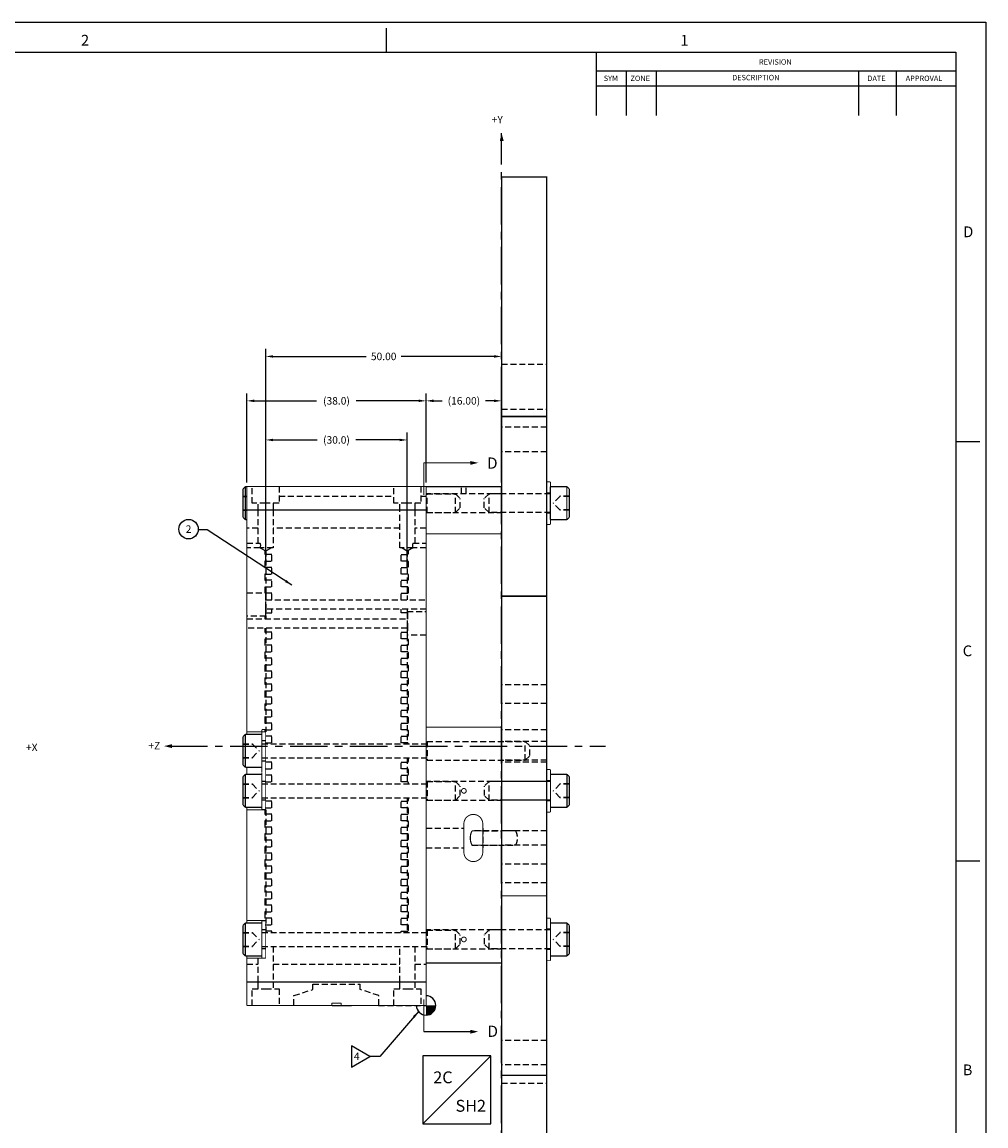
# Model space of a CAD drawing. Extents: x 379 to 887, y -16 to 340.
# Drawn here: x 682 to 887, y 106 to 340 of the extents above; entities that cross this region are included whole.
import ezdxf
from ezdxf.enums import TextEntityAlignment as Align

# ---------------------------------------------------------------- set-up
doc = ezdxf.new("R2010")
doc.units = 0
for name, pattern in [('CENTER', [50.8, 31.75, -6.35, 6.35, -6.35]), ('HIDDEN', [0.375, 0.25, -0.125]), ('SLDHIDDEN0', [1.905, 1.27, -0.635])]:
    doc.linetypes.add(name, pattern=pattern)
doc.layers.get('0').update_dxf_attribs({"linetype": 'CONTINUOUS'})
doc.layers.get('DEFPOINTS').update_dxf_attribs({"linetype": 'CONTINUOUS'})
for name, color, linetype in [('DIM', 3, 'CONTINUOUS'), ('GRID', 7, 'CONTINUOUS'), ('HANDLING-FIX', 120, 'CONTINUOUS'), ('INSERTS', 1, 'CONTINUOUS'), ('MOUNT', 5, 'CONTINUOUS'), ('SCREW-PIN', 71, 'CONTINUOUS'), ('TEXT', 7, 'CONTINUOUS'), ('WASHERS', 6, 'CONTINUOUS')]:
    doc.layers.add(name, color=color, linetype=linetype)
doc.styles.add('ROMAND', font='romand', dxfattribs={"width": 0.8})
doc.styles.add('ROMANS', font='romans', dxfattribs={"width": 0.8})
doc.dimstyles.get("Standard").update_dxf_attribs({"dimtxt": 0.18, "dimasz": 0.18, "dimexe": 0.18, "dimexo": 0.0625, "dimgap": 0.09, "dimtad": 0, "dimtih": 1, "dimtoh": 1, "dimdec": 4, "dimzin": 0, "dimtxsty": 'STANDARD', "dimcen": 0.09, "dimazin": 3, "dimtfac": 1, "dimtdec": 4, "dimtofl": 0, "dimtmove": 0, "dimatfit": 3, "dimtolj": 1, "dimtzin": 0})

# ---------------------------------------------------------------- blocks, each defined once
blk = doc.blocks.new('NASA-FMM')
for p, q in [((0, 28), (40, 28)), ((30, 27.5), (30, 27.9)), ((40, 28), (40, 0)), ((0.5, 27.5), (39.5, 27.5)), ((33.5, 27.5), (33.5, 26.438)), ((39.5, 27.5), (39.5, 0.5)), ((33.5, 27.188), (39.5, 27.188)), ((34, 27.188), (34, 26.438)), ((34.5, 27.188), (34.5, 26.438)), ((37.875, 27.188), (37.875, 26.438)), ((38.5, 27.188), (38.5, 26.438)), ((33.5, 26.938), (39.5, 26.938)), ((39.5, 21), (39.9, 21)), ((39.5, 14), (39.9, 14))]:
    blk.add_line(p, q)
at = {"style": 'ROMANS'}
for s, height, p in [('2', 0.18, (24.902, 27.607)), ('1', 0.18, (34.903, 27.607)), ('REVISION', 0.09, (36.214, 27.289)), ('SYM', 0.09, (33.624, 27.016)), ('ZONE', 0.09, (34.07, 27.016)), ('DATE', 0.09, (38.022, 27.016)), ('APPROVAL', 0.09, (38.662, 27.016)), ('D', 0.18, (39.621, 24.409)), ('C', 0.18, (39.613, 17.414)), ('B', 0.18, (39.613, 10.419))]:
    blk.add_text(s, height=height, dxfattribs=at).set_placement(p)
blk.add_text('DESCRIPTION', height=0.09, dxfattribs=at).set_placement((36.161, 27.062), align=Align.MIDDLE)
at = {"style": 'ROMAND', "width": 0.9}
blk.add_attdef('3', text='', height=0.25, rotation=90, dxfattribs=at).set_placement((39.839, 7.79), align=Align.CENTER)
blk.add_attdef('2', (39.839, 5.093), '', height=0.25, rotation=90, dxfattribs=at)
for tag, height, style, width, p in [('36', 0.14, 'ROMANS', 0.9, (29.464, 3.251)), ('37', 0.14, 'ROMANS', 0.9, (30.232, 3.275)), ('52', 0.47, 'ROMAND', 0.8, (27.34, 2.799)), ('38', 0.14, 'ROMANS', 0.9, (29.866, 2.828)), ('53', 0.585, 'ROMAND', 0.65, (27.338, 2.216)), ('16', 0.125, 'ROMANS', 0.7, (34.535, 2.792)), ('17', 0.125, 'ROMANS', 0.7, (35.15, 2.792)), ('40', 0.125, 'ROMANS', 1.5, (29.219, 2.553)), ('42', 0.125, 'ROMANS', 1.5, (29.219, 2.37)), ('43', 0.125, 'ROMANS', 1.5, (31.533, 2.368)), ('19', 0.125, 'ROMANS', 0.7, (34.535, 2.418)), ('20', 0.125, 'ROMANS', 0.7, (35.15, 2.418)), ('4', 0.25, 'ROMAND', 0.9, (37.5, 2.285)), ('44', 0.125, 'ROMANS', 1.5, (29.219, 2.178)), ('45', 0.125, 'ROMANS', 1.5, (29.217, 1.988)), ('22', 0.125, 'ROMANS', 0.7, (34.535, 2.044)), ('23', 0.125, 'ROMANS', 0.7, (35.15, 2.044)), ('5', 0.187, 'ROMAND', 0.9, (37.5, 1.901)), ('25', 0.125, 'ROMANS', 0.7, (34.535, 1.67)), ('26', 0.125, 'ROMANS', 0.7, (35.15, 1.67)), ('6', 0.187, 'ROMAND', 0.9, (37.5, 1.504)), ('46', 0.125, 'ROMANS', 1.5, (29.224, 1.519)), ('47', 0.125, 'ROMANS', 1.5, (29.224, 1.324)), ('28', 0.125, 'ROMANS', 0.7, (34.535, 1.292)), ('29', 0.125, 'ROMANS', 0.7, (35.15, 1.292)), ('10', 0.14, 'ROMANS', 0.7, (29.987, 1.056)), ('8', 0.14, 'ROMANS', 0.7, (31.928, 1.056)), ('9', 0.14, 'ROMANS', 0.7, (29.983, 0.806)), ('7', 0.14, 'ROMANS', 0.7, (31.923, 0.806)), ('31', 0.125, 'ROMANS', 0.7, (34.535, 0.918)), ('32', 0.125, 'ROMANS', 0.7, (35.15, 0.918)), ('34', 0.125, 'ROMANS', 0.7, (34.535, 0.544)), ('35', 0.125, 'ROMANS', 0.7, (35.15, 0.544))]:
    blk.add_attdef(tag, text='', height=height, dxfattribs=dict(style=style, width=width)).set_placement(p, align=Align.CENTER)
for tag, p, height, style, width in [('15', (32.999, 2.792), 0.125, 'ROMANS', 0.7), ('41', (30.493, 2.568), 0.1, 'ROMANS', 0.8), ('18', (32.999, 2.418), 0.125, 'ROMANS', 0.7), ('21', (32.999, 2.044), 0.125, 'ROMANS', 0.7), ('24', (32.999, 1.67), 0.125, 'ROMANS', 0.7), ('48', (31.87, 1.338), 0.1, 'ROMANS', 0.8), ('27', (32.999, 1.292), 0.125, 'ROMANS', 0.7), ('1', (36.619, 0.874), 0.25, 'ROMAND', 0.9), ('49', (26.315, 0.955), 0.14, 'ROMANS', 0.7), ('50', (27.893, 0.955), 0.14, 'ROMANS', 0.7), ('30', (32.999, 0.918), 0.125, 'ROMANS', 0.7), ('51', (26.315, 0.638), 0.14, 'ROMANS', 0.7), ('33', (32.999, 0.544), 0.125, 'ROMANS', 0.7), ('11', (35.898, 0.563), 0.14, 'ROMANS', 0.7), ('12', (36.893, 0.563), 0.14, 'ROMANS', 0.7), ('13', (37.828, 0.563), 0.14, 'ROMANS', 0.7), ('14', (38.726, 0.563), 0.14, 'ROMANS', 0.7)]:
    blk.add_attdef(tag, p, '', height=height, dxfattribs=dict(style=style, width=width))
blk = doc.blocks.new('LOC')
blk.add_line((0.861, 0.861), (-0.861, -0.861))
blk.add_lwpolyline([(0.861, 0.861), (-0.861, 0.861), (-0.861, -0.861), (0.861, -0.861)], close=True)
blk.add_attdef('LOC', text='', height=0.3).set_placement((-0.35, 0.166), align=Align.CENTER)
at = {"flags": 4}
blk.add_attdef('SHT', text='', height=0.3, dxfattribs=at).set_placement((0.354, -0.554), align=Align.CENTER)
blk = doc.blocks.new('TRIANGNUM')
blk.add_lwpolyline([(0.126, 0.01), (-0.178, 0.187), (-0.178, -0.167)], close=True)
at = {"flags": 4}
blk.add_attdef('NUM', text='', height=0.125, dxfattribs=at).set_placement((-0.091, -0.049), align=Align.CENTER)
blk = doc.blocks.new('*D5')
at = {"color": 0, "linetype": 'BYBLOCK'}
for p, q in [((783.98, 306.11), (783.98, 267.38)), ((733.98, 225.27), (733.98, 270.56)), ((735.56, 268.97), (755.3, 268.97)), ((782.39, 268.97), (762.66, 268.97))]:
    blk.add_line(p, q, dxfattribs=at)
for points in [[(735.56, 269.23), (735.56, 268.7), (733.98, 268.97)], [(782.39, 269.23), (782.39, 268.7), (783.98, 268.97)]]:
    blk.add_solid(points, dxfattribs=at)
at = {"layer": 'DEFPOINTS', "color": 0, "linetype": 'BYBLOCK'}
for p in [(783.98, 307.01), (783.98, 268.97), (733.98, 224.37)]:
    blk.add_point(p, dxfattribs=at)
at = {"color": 0, "linetype": 'BYBLOCK', "insert": (758.98, 268.97), "char_height": 1.587, "attachment_point": 5}
blk.add_mtext('\\A1;50.00', dxfattribs=at)
blk = doc.blocks.new('CIRNUM')
blk.add_circle((0.011, -0.043), 0.162)
at = {"flags": 4}
blk.add_attdef('NUM', text='', height=0.125, dxfattribs=at).set_placement((0.011, -0.105), align=Align.CENTER)
blk = doc.blocks.new('*D7')
at = {"color": 0, "linetype": 'BYBLOCK'}
for p, q in [((767.98, 242.27), (767.98, 261.14)), ((783.98, 242.27), (783.98, 261.14)), ((769.56, 259.55), (771.37, 259.55)), ((782.39, 259.55), (780.58, 259.55))]:
    blk.add_line(p, q, dxfattribs=at)
for points in [[(769.56, 259.82), (769.56, 259.29), (767.98, 259.55)], [(782.39, 259.82), (782.39, 259.29), (783.98, 259.55)]]:
    blk.add_solid(points, dxfattribs=at)
at = {"layer": 'DEFPOINTS', "color": 0, "linetype": 'BYBLOCK'}
for p in [(767.98, 259.55), (767.98, 241.37), (783.98, 241.37)]:
    blk.add_point(p, dxfattribs=at)
at = {"color": 0, "linetype": 'BYBLOCK', "insert": (775.98, 259.55), "char_height": 1.5875, "attachment_point": 5}
blk.add_mtext('\\A1;(16.00)', dxfattribs=at)
blk = doc.blocks.new('*D8')
at = {"color": 0, "linetype": 'BYBLOCK'}
for p, q in [((729.98, 242.27), (729.98, 261.14)), ((767.98, 242.27), (767.98, 261.14)), ((731.56, 259.55), (744.77, 259.55)), ((766.39, 259.55), (753.18, 259.55))]:
    blk.add_line(p, q, dxfattribs=at)
for points in [[(731.56, 259.82), (731.56, 259.29), (729.98, 259.55)], [(766.39, 259.82), (766.39, 259.29), (767.98, 259.55)]]:
    blk.add_solid(points, dxfattribs=at)
at = {"layer": 'DEFPOINTS', "color": 0, "linetype": 'BYBLOCK'}
for p in [(729.98, 259.55), (729.98, 241.37), (767.98, 241.37)]:
    blk.add_point(p, dxfattribs=at)
at = {"color": 0, "linetype": 'BYBLOCK', "insert": (748.98, 259.55), "char_height": 1.587, "attachment_point": 5}
blk.add_mtext('\\A1;(38.0)', dxfattribs=at)
blk = doc.blocks.new('*D9')
at = {"color": 0, "linetype": 'BYBLOCK'}
for p, q in [((733.98, 225.27), (733.98, 252.85)), ((763.98, 224.37), (763.98, 252.85)), ((735.56, 251.26), (744.9, 251.26)), ((762.39, 251.26), (753.05, 251.26))]:
    blk.add_line(p, q, dxfattribs=at)
for points in [[(735.56, 251.52), (735.56, 250.99), (733.98, 251.26)], [(762.39, 251.52), (762.39, 250.99), (763.98, 251.26)]]:
    blk.add_solid(points, dxfattribs=at)
at = {"layer": 'DEFPOINTS', "color": 0, "linetype": 'BYBLOCK'}
for p in [(733.98, 251.26), (733.98, 224.37), (763.98, 223.47)]:
    blk.add_point(p, dxfattribs=at)
at = {"color": 0, "linetype": 'BYBLOCK', "insert": (748.98, 251.26), "char_height": 1.587, "attachment_point": 5}
blk.add_mtext('\\A1;(30.0)', dxfattribs=at)

msp = doc.modelspace()

# ---------------------------------------------------------------- hatches: boundary and pattern name
at = {"layer": 'TEXT'}
msp.add_hatch(color=256, dxfattribs=at).paths.add_polyline_path([(770.029, 131.368), (767.977, 131.368), (767.977, 129.315, 0.4142136)])

# ---------------------------------------------------------------- linework, layer by layer
at = {"layer": 'GRID', "linetype": 'SLDHIDDEN0'}
for p, q in [((731.127, 237.868), (731.127, 241.368)), ((731.127, 237.868), (731.127, 241.368)), ((736.827, 241.368), (736.827, 237.868)), ((736.827, 241.368), (736.827, 237.868)), ((761.127, 237.868), (761.127, 241.368)), ((761.127, 237.868), (761.127, 241.368)), ((766.827, 241.368), (766.827, 237.868)), ((766.827, 241.368), (766.827, 237.868)), ((733.977, 237.868), (731.127, 237.868)), ((732.377, 236.368), (732.377, 237.868)), ((732.377, 236.368), (732.377, 237.868)), ((732.377, 229.377), (732.377, 236.368)), ((736.827, 237.868), (733.977, 237.868)), ((735.577, 237.868), (735.577, 236.368)), ((735.577, 237.868), (735.577, 236.368)), ((735.577, 236.368), (735.577, 228.368)), ((763.977, 237.868), (761.127, 237.868)), ((762.377, 236.368), (762.377, 237.868)), ((762.377, 236.368), (762.377, 237.868)), ((762.377, 228.368), (762.377, 236.368)), ((762.377, 228.368), (762.377, 236.368)), ((766.827, 237.868), (763.977, 237.868)), ((765.577, 237.868), (765.577, 236.368)), ((765.577, 237.868), (765.577, 236.368)), ((765.577, 236.368), (765.577, 229.37)), ((732.377, 232.588), (729.977, 232.588)), ((762.377, 232.588), (735.577, 232.588)), ((767.977, 232.588), (765.577, 232.588)), ((729.977, 229.377), (732.747, 229.377)), ((729.977, 229.377), (732.747, 229.377)), ((765.203, 229.377), (767.977, 229.377)), ((765.203, 229.377), (767.977, 229.377)), ((732.763, 228.358), (729.977, 228.358)), ((732.763, 228.358), (729.977, 228.358)), ((735.577, 228.368), (732.751, 228.368)), ((733.977, 227.658), (732.763, 228.358)), ((733.977, 227.658), (732.763, 228.358)), ((733.777, 227.773), (733.777, 227.128)), ((735.277, 227.008), (733.897, 227.008)), ((735.206, 228.368), (733.977, 227.658)), ((735.206, 228.368), (733.977, 227.658)), ((733.977, 227.808), (733.977, 218.868)), ((735.277, 225.594), (735.277, 227.008)), ((765.202, 228.368), (762.377, 228.368)), ((762.677, 227.008), (764.057, 227.008)), ((762.677, 225.594), (762.677, 227.008)), ((763.977, 227.658), (762.747, 228.368)), ((763.977, 227.658), (762.747, 228.368)), ((765.19, 228.358), (763.977, 227.658)), ((765.19, 228.358), (763.977, 227.658)), ((763.977, 227.808), (763.977, 217.368)), ((764.177, 227.773), (764.177, 227.128)), ((767.977, 228.358), (765.19, 228.358)), ((767.977, 228.358), (765.19, 228.358)), ((733.777, 225.474), (733.777, 224.374)), ((733.897, 225.594), (735.277, 225.594)), ((764.057, 225.594), (762.677, 225.594)), ((764.177, 225.474), (764.177, 224.374)), ((733.777, 222.72), (733.777, 221.62)), ((735.277, 224.254), (733.897, 224.254)), ((733.897, 222.84), (735.277, 222.84)), ((735.277, 222.84), (735.277, 224.254)), ((762.677, 224.254), (764.057, 224.254)), ((762.677, 222.84), (762.677, 224.254)), ((764.057, 222.84), (762.677, 222.84)), ((764.177, 222.72), (764.177, 221.62)), ((735.277, 221.5), (733.897, 221.5)), ((733.897, 220.086), (735.277, 220.086)), ((735.277, 220.086), (735.277, 221.5)), ((762.677, 221.5), (764.057, 221.5)), ((762.677, 220.086), (762.677, 221.5)), ((764.057, 220.086), (762.677, 220.086)), ((729.977, 218.868), (734.027, 218.868)), ((733.777, 219.966), (733.777, 218.866)), ((734.027, 213.868), (734.027, 218.868)), ((735.277, 218.746), (734.027, 218.746)), ((735.277, 217.332), (735.277, 218.746)), ((762.677, 218.746), (764.057, 218.746)), ((762.677, 217.332), (762.677, 218.746)), ((764.177, 219.966), (764.177, 218.866)), ((734.027, 217.368), (767.977, 217.368)), ((767.977, 215.368), (734.027, 215.368)), ((735.277, 214.578), (735.277, 215.368)), ((762.677, 214.578), (762.677, 215.368)), ((763.977, 215.368), (763.977, 214.868)), ((734.027, 213.868), (729.977, 213.868)), ((729.977, 213.368), (763.927, 213.368)), ((733.777, 213.868), (733.777, 213.358)), ((733.977, 213.868), (733.977, 213.368)), ((734.027, 214.578), (735.277, 214.578)), ((763.927, 214.578), (762.677, 214.578)), ((763.927, 214.868), (763.927, 209.868)), ((763.927, 214.868), (767.977, 214.868)), ((763.927, 211.368), (729.977, 211.368)), ((733.777, 211.368), (733.777, 210.604)), ((733.977, 211.368), (733.977, 189.368)), ((733.777, 208.95), (733.777, 207.85)), ((735.277, 210.484), (733.897, 210.484)), ((733.897, 209.07), (735.277, 209.07)), ((735.277, 209.07), (735.277, 210.484)), ((762.677, 209.07), (762.677, 210.484)), ((762.677, 210.484), (763.927, 210.484)), ((764.057, 209.07), (762.677, 209.07)), ((767.977, 209.868), (763.927, 209.868)), ((763.977, 209.868), (763.977, 186.858)), ((764.177, 208.95), (764.177, 207.85)), ((733.777, 206.196), (733.777, 205.096)), ((735.277, 207.73), (733.897, 207.73)), ((733.897, 206.316), (735.277, 206.316)), ((735.277, 206.316), (735.277, 207.73)), ((762.677, 207.73), (764.057, 207.73)), ((762.677, 206.316), (762.677, 207.73)), ((764.057, 206.316), (762.677, 206.316)), ((764.177, 206.196), (764.177, 205.096)), ((735.277, 204.976), (733.897, 204.976)), ((735.277, 203.562), (735.277, 204.976)), ((762.677, 203.562), (762.677, 204.976)), ((762.677, 204.976), (764.057, 204.976)), ((733.777, 203.442), (733.777, 202.342)), ((733.897, 203.562), (735.277, 203.562)), ((735.277, 202.222), (733.897, 202.222)), ((735.277, 200.808), (735.277, 202.222)), ((764.057, 203.562), (762.677, 203.562)), ((762.677, 202.222), (764.057, 202.222)), ((762.677, 200.808), (762.677, 202.222)), ((764.177, 203.442), (764.177, 202.342)), ((733.777, 200.688), (733.777, 199.588)), ((733.897, 200.808), (735.277, 200.808)), ((735.277, 199.468), (733.897, 199.468)), ((735.277, 198.054), (735.277, 199.468)), ((764.057, 200.808), (762.677, 200.808)), ((762.677, 198.054), (762.677, 199.468)), ((762.677, 199.468), (764.057, 199.468)), ((764.177, 200.688), (764.177, 199.588)), ((733.777, 197.934), (733.777, 196.834)), ((733.897, 198.054), (735.277, 198.054)), ((735.277, 196.714), (733.897, 196.714)), ((735.277, 195.3), (735.277, 196.714)), ((764.057, 198.054), (762.677, 198.054)), ((762.677, 195.3), (762.677, 196.714)), ((762.677, 196.714), (764.057, 196.714)), ((764.177, 197.934), (764.177, 196.834)), ((733.777, 195.18), (733.777, 194.08)), ((733.897, 195.3), (735.277, 195.3)), ((764.057, 195.3), (762.677, 195.3)), ((764.177, 195.18), (764.177, 194.08)), ((733.777, 192.426), (733.777, 191.326)), ((735.277, 193.96), (733.897, 193.96)), ((733.897, 192.546), (735.277, 192.546)), ((735.277, 192.546), (735.277, 193.96)), ((762.677, 192.546), (762.677, 193.96)), ((762.677, 193.96), (764.057, 193.96)), ((764.057, 192.546), (762.677, 192.546)), ((764.177, 192.426), (764.177, 191.326)), ((733.777, 189.672), (733.777, 189.368)), ((735.277, 191.206), (733.897, 191.206)), ((733.897, 189.792), (735.277, 189.792)), ((735.277, 189.792), (735.277, 191.206)), ((762.677, 189.792), (762.677, 191.206)), ((762.677, 191.206), (764.057, 191.206)), ((764.057, 189.792), (762.677, 189.792)), ((764.177, 189.672), (764.177, 188.572)), ((735.277, 188.452), (733.897, 188.452)), ((735.277, 187.038), (735.277, 188.452)), ((762.677, 188.452), (764.057, 188.452)), ((762.677, 187.038), (762.677, 188.452)), ((733.897, 187.038), (735.277, 187.038)), ((764.057, 187.038), (762.677, 187.038)), ((735.277, 182.944), (733.897, 182.944)), ((735.277, 181.53), (735.277, 182.944)), ((762.677, 181.53), (762.677, 182.944)), ((762.677, 182.944), (764.057, 182.944)), ((763.977, 183.868), (763.977, 178.358)), ((764.177, 183.868), (764.177, 183.064)), ((733.897, 181.53), (735.277, 181.53)), ((764.057, 181.53), (762.677, 181.53)), ((764.177, 181.41), (764.177, 180.31)), ((735.277, 180.19), (733.897, 180.19)), ((733.897, 178.776), (735.277, 178.776)), ((735.277, 178.776), (735.277, 180.19)), ((762.677, 180.19), (764.057, 180.19)), ((762.677, 178.776), (762.677, 180.19)), ((764.057, 178.776), (762.677, 178.776)), ((764.177, 178.656), (764.177, 178.358)), ((735.277, 174.682), (733.897, 174.682)), ((733.897, 173.268), (735.277, 173.268)), ((735.277, 173.268), (735.277, 174.682)), ((762.677, 174.682), (764.057, 174.682)), ((762.677, 173.268), (762.677, 174.682)), ((764.057, 173.268), (762.677, 173.268)), ((763.977, 175.368), (763.977, 146.858)), ((764.177, 175.368), (764.177, 174.802)), ((733.777, 172.918), (733.777, 172.048)), ((735.277, 171.928), (733.897, 171.928)), ((733.977, 172.868), (733.977, 146.867)), ((735.277, 170.514), (735.277, 171.928)), ((762.677, 171.928), (764.057, 171.928)), ((762.677, 170.514), (762.677, 171.928)), ((764.177, 173.148), (764.177, 172.048)), ((733.777, 170.394), (733.777, 169.294)), ((733.897, 170.514), (735.277, 170.514)), ((735.277, 169.174), (733.897, 169.174)), ((735.277, 167.76), (735.277, 169.174)), ((764.057, 170.514), (762.677, 170.514)), ((762.677, 169.174), (764.057, 169.174)), ((762.677, 167.76), (762.677, 169.174)), ((764.177, 170.394), (764.177, 169.294)), ((733.777, 167.64), (733.777, 166.54)), ((733.897, 167.76), (735.277, 167.76)), ((735.277, 166.42), (733.897, 166.42)), ((735.277, 165.006), (735.277, 166.42)), ((764.057, 167.76), (762.677, 167.76)), ((762.677, 166.42), (764.057, 166.42)), ((762.677, 165.006), (762.677, 166.42)), ((764.177, 167.64), (764.177, 166.54)), ((733.777, 164.886), (733.777, 163.786)), ((733.897, 165.006), (735.277, 165.006)), ((764.057, 165.006), (762.677, 165.006)), ((764.177, 164.886), (764.177, 163.786)), ((733.777, 162.132), (733.777, 161.032)), ((735.277, 163.666), (733.897, 163.666)), ((733.897, 162.252), (735.277, 162.252)), ((735.277, 162.252), (735.277, 163.666)), ((762.677, 163.666), (764.057, 163.666)), ((762.677, 162.252), (762.677, 163.666)), ((764.057, 162.252), (762.677, 162.252)), ((764.177, 162.132), (764.177, 161.032)), ((733.777, 159.378), (733.777, 158.278)), ((735.277, 160.912), (733.897, 160.912)), ((733.897, 159.498), (735.277, 159.498)), ((735.277, 159.498), (735.277, 160.912)), ((762.677, 160.912), (764.057, 160.912)), ((762.677, 159.498), (762.677, 160.912)), ((764.057, 159.498), (762.677, 159.498)), ((764.177, 159.378), (764.177, 158.278)), ((735.277, 158.158), (733.897, 158.158)), ((735.277, 156.744), (735.277, 158.158)), ((762.677, 158.158), (764.057, 158.158)), ((762.677, 156.744), (762.677, 158.158)), ((733.777, 156.624), (733.777, 155.524)), ((733.897, 156.744), (735.277, 156.744)), ((735.277, 155.404), (733.897, 155.404)), ((735.277, 153.99), (735.277, 155.404)), ((764.057, 156.744), (762.677, 156.744)), ((762.677, 155.404), (764.057, 155.404)), ((762.677, 153.99), (762.677, 155.404)), ((764.177, 156.624), (764.177, 155.524)), ((733.777, 153.87), (733.777, 152.77)), ((733.897, 153.99), (735.277, 153.99)), ((735.277, 152.65), (733.897, 152.65)), ((735.277, 151.236), (735.277, 152.65)), ((764.057, 153.99), (762.677, 153.99)), ((762.677, 152.65), (764.057, 152.65)), ((762.677, 151.236), (762.677, 152.65)), ((764.177, 153.87), (764.177, 152.77)), ((733.777, 151.116), (733.777, 150.016)), ((733.897, 151.236), (735.277, 151.236)), ((735.277, 149.896), (733.897, 149.896)), ((735.277, 148.482), (735.277, 149.896)), ((764.057, 151.236), (762.677, 151.236)), ((762.677, 149.896), (764.057, 149.896)), ((762.677, 148.482), (762.677, 149.896)), ((764.177, 151.116), (764.177, 150.016)), ((733.897, 148.482), (735.277, 148.482)), ((764.057, 148.482), (762.677, 148.482)), ((764.177, 148.362), (764.177, 147.262)), ((735.277, 147.142), (733.897, 147.142)), ((735.277, 146.867), (735.277, 147.142)), ((762.677, 147.142), (764.057, 147.142)), ((762.677, 146.859), (762.677, 147.142)), ((735.577, 143.868), (735.577, 136.368)), ((762.377, 136.368), (762.377, 143.868)), ((765.577, 143.868), (765.577, 136.368)), ((732.377, 136.368), (732.377, 141.368)), ((729.977, 140.148), (732.377, 140.148)), ((735.577, 140.148), (762.377, 140.148)), ((765.577, 140.148), (767.977, 140.148)), ((729.977, 136.368), (767.977, 136.368)), ((729.977, 136.368), (767.977, 136.368)), ((732.377, 134.868), (732.377, 136.368)), ((732.377, 134.868), (732.377, 136.368)), ((735.577, 136.368), (735.577, 134.868)), ((735.577, 136.368), (735.577, 134.868)), ((743.977, 135.868), (753.977, 135.868)), ((743.977, 134.767), (743.977, 135.868)), ((753.977, 134.767), (753.977, 135.868)), ((762.377, 134.868), (762.377, 136.368)), ((762.377, 134.868), (762.377, 136.368)), ((765.577, 136.368), (765.577, 134.868)), ((765.577, 136.368), (765.577, 134.868)), ((731.127, 134.868), (733.977, 134.868)), ((731.127, 131.368), (731.127, 134.868)), ((731.127, 131.368), (731.127, 134.868)), ((733.977, 134.868), (736.827, 134.868)), ((736.827, 134.868), (736.827, 131.368)), ((736.827, 134.868), (736.827, 131.368)), ((739.977, 133.468), (743.977, 134.767)), ((739.977, 131.468), (739.977, 133.468)), ((757.977, 133.468), (753.977, 134.767)), ((757.977, 131.468), (757.977, 133.468)), ((761.127, 134.868), (763.977, 134.868)), ((761.127, 131.368), (761.127, 134.868)), ((761.127, 131.368), (761.127, 134.868)), ((763.977, 134.868), (766.827, 134.868)), ((766.827, 134.868), (766.827, 131.368)), ((766.827, 134.868), (766.827, 131.368)), ((757.877, 131.368), (767.977, 131.368)), ((757.877, 131.368), (767.977, 131.368))]:
    msp.add_line(p, q, dxfattribs=at)
at = {"layer": 'GRID', "linetype": 'CONTINUOUS'}
for p, q in [((767.977, 236.368), (729.977, 236.368)), ((729.977, 136.368), (767.977, 136.368))]:
    msp.add_line(p, q, dxfattribs=at)
at = {"layer": 'GRID'}
for p, q in [((732.747, 229.377), (732.758, 229.351)), ((732.758, 229.351), (732.785, 229.277)), ((765.204, 229.372), (765.186, 229.326)), ((765.203, 229.37), (765.204, 229.372)), ((732.775, 228.43), (732.751, 228.368)), ((732.751, 228.368), (732.761, 228.36)), ((732.761, 228.36), (732.763, 228.358)), ((732.811, 228.54), (732.775, 228.43)), ((732.785, 229.277), (732.821, 229.157)), ((732.841, 228.675), (732.811, 228.54)), ((732.821, 229.157), (732.85, 228.997)), ((732.857, 228.827), (732.841, 228.675)), ((732.85, 228.997), (732.857, 228.827)), ((765.119, 229.096), (765.097, 228.928)), ((765.097, 228.928), (765.1, 228.764)), ((765.1, 228.764), (765.123, 228.619)), ((765.154, 229.234), (765.119, 229.096)), ((765.123, 228.619), (765.157, 228.492)), ((765.186, 229.326), (765.154, 229.234)), ((765.157, 228.492), (765.19, 228.398)), ((765.19, 228.398), (765.202, 228.368)), ((765.193, 228.36), (765.19, 228.358)), ((765.202, 228.368), (765.193, 228.36))]:
    msp.add_line(p, q, dxfattribs=at)
at = {"layer": 'GRID', "linetype": 'CONTINUOUS', "const_width": 0.2}
for points in [[(767.977, 241.368), (729.977, 241.368)], [(729.977, 188.868), (729.977, 241.368)], [(767.977, 131.368), (767.977, 241.368)], [(767.977, 236.368), (729.977, 236.368)], [(733.977, 189.368), (729.977, 189.368)], [(733.977, 172.868), (733.977, 189.368)], [(729.977, 180.368), (729.977, 181.868)], [(729.977, 148.868), (729.977, 173.368)], [(733.977, 172.868), (729.977, 172.868)], [(733.977, 149.368), (729.977, 149.368)], [(733.977, 141.368), (733.977, 149.368)], [(729.977, 131.368), (729.977, 141.868)], [(733.977, 141.368), (729.977, 141.368)], [(767.977, 136.368), (729.977, 136.368)], [(729.977, 131.368), (767.977, 131.368)], [(747.977, 131.868), (749.977, 131.868)], [(747.977, 131.868), (747.977, 131.368)], [(749.977, 131.368), (749.977, 131.868)]]:
    msp.add_lwpolyline(points, dxfattribs=at)
at = {"layer": 'GRID', "linetype": 'SLDHIDDEN0'}
for centre, start, end in [((733.897, 227.128), 180, 270), ((764.057, 227.128), 270, 0), ((733.897, 225.474), 90, 180), ((764.057, 225.474), 0, 90), ((733.897, 224.374), 180, 270), ((733.897, 222.72), 90, 180), ((764.057, 224.374), 270, 0), ((764.057, 222.72), 0, 90), ((733.897, 221.62), 180, 270), ((733.897, 219.966), 90, 180), ((764.057, 221.62), 270, 0), ((764.057, 219.966), 0, 90), ((764.057, 218.866), 270, 0), ((733.897, 210.604), 180, 270), ((733.897, 208.95), 90, 180), ((764.057, 208.95), 0, 90), ((733.897, 207.85), 180, 270), ((733.897, 206.196), 90, 180), ((764.057, 207.85), 270, 0), ((764.057, 206.196), 0, 90), ((733.897, 205.096), 180, 270), ((764.057, 205.096), 270, 0), ((733.897, 203.442), 90, 180), ((733.897, 202.342), 180, 270), ((764.057, 203.442), 0, 90), ((764.057, 202.342), 270, 0), ((733.897, 200.688), 90, 180), ((733.897, 199.588), 180, 270), ((764.057, 200.688), 0, 90), ((764.057, 199.588), 270, 0), ((733.897, 197.934), 90, 180), ((733.897, 196.834), 180, 270), ((764.057, 197.934), 0, 90), ((764.057, 196.834), 270, 0), ((733.897, 195.18), 90, 180), ((764.057, 195.18), 0, 90), ((733.897, 194.08), 180, 270), ((733.897, 192.426), 90, 180), ((764.057, 194.08), 270, 0), ((764.057, 192.426), 0, 90), ((733.897, 191.326), 180, 270), ((733.897, 189.672), 90, 180), ((764.057, 191.326), 270, 0), ((764.057, 189.672), 0, 90), ((764.057, 188.572), 270, 0), ((764.057, 186.918), 0, 90), ((764.057, 183.064), 270, 0), ((764.057, 181.41), 0, 90), ((764.057, 180.31), 270, 0), ((764.057, 178.656), 0, 90), ((764.057, 174.802), 270, 0), ((764.057, 173.148), 0, 90), ((733.897, 172.048), 180, 270), ((764.057, 172.048), 270, 0), ((733.897, 170.394), 90, 180), ((733.897, 169.294), 180, 270), ((764.057, 170.394), 0, 90), ((764.057, 169.294), 270, 0), ((733.897, 167.64), 90, 180), ((733.897, 166.54), 180, 270), ((764.057, 167.64), 0, 90), ((764.057, 166.54), 270, 0), ((733.897, 164.886), 90, 180), ((764.057, 164.886), 0, 90), ((733.897, 163.786), 180, 270), ((733.897, 162.132), 90, 180), ((764.057, 163.786), 270, 0), ((764.057, 162.132), 0, 90), ((733.897, 161.032), 180, 270), ((733.897, 159.378), 90, 180), ((764.057, 161.032), 270, 0), ((764.057, 159.378), 0, 90), ((733.897, 158.278), 180, 270), ((764.057, 158.278), 270, 0), ((733.897, 156.624), 90, 180), ((733.897, 155.524), 180, 270), ((764.057, 156.624), 0, 90), ((764.057, 155.524), 270, 0), ((733.897, 153.87), 90, 180), ((733.897, 152.77), 180, 270), ((764.057, 153.87), 0, 90), ((764.057, 152.77), 270, 0), ((733.897, 151.116), 90, 180), ((733.897, 150.016), 180, 270), ((764.057, 151.116), 0, 90), ((764.057, 150.016), 270, 0), ((764.057, 148.362), 0, 90), ((764.057, 147.262), 270, 0)]:
    msp.add_arc(centre, 0.12, start, end, dxfattribs=at)
at = {"layer": 'HANDLING-FIX', "linetype": 'HIDDEN', "ltscale": 5}
for p, q in [((783.977, 267.32), (793.501, 267.32)), ((783.977, 257.795), (793.501, 257.795)), ((793.501, 253.961), (783.977, 253.961)), ((793.501, 248.754), (783.977, 248.754)), ((793.501, 199.351), (783.977, 199.351)), ((793.501, 195.363), (783.977, 195.363)), ((793.501, 189.786), (783.977, 189.786)), ((793.501, 187.352), (783.977, 187.352)), ((793.501, 183.368), (783.977, 183.368)), ((793.501, 182.928), (783.977, 182.928)), ((793.501, 178.868), (783.977, 178.868)), ((793.501, 174.868), (783.977, 174.868)), ((793.501, 168.367), (783.977, 168.367)), ((793.501, 165.367), (783.977, 165.367)), ((793.501, 161.351), (783.977, 161.351)), ((793.501, 157.363), (783.977, 157.363)), ((793.501, 123.961), (783.977, 123.961)), ((793.501, 118.754), (783.977, 118.754)), ((783.977, 114.92), (793.501, 114.92))]:
    msp.add_line(p, q, dxfattribs=at)
at = {"layer": 'HANDLING-FIX', "ltscale": 10}
for p, q in [((793.501, 256.207), (783.977, 256.207)), ((793.501, 116.507), (783.977, 116.507))]:
    msp.add_line(p, q, dxfattribs=at)
at = {"layer": 'HANDLING-FIX'}
msp.add_line((793.501, 218.107), (783.977, 218.107), dxfattribs=at)
at = {"layer": 'HANDLING-FIX', "ltscale": 10, "const_width": 0.25}
msp.add_lwpolyline([(793.501, 65.707), (793.501, 307.007), (783.977, 307.007), (783.977, 65.707)], close=True, dxfattribs=at)
for points in [[(783.977, 256.207), (793.501, 256.207)], [(783.977, 218.107), (793.501, 218.107)], [(783.977, 154.607), (793.501, 154.607)], [(783.977, 116.507), (793.501, 116.507)]]:
    msp.add_lwpolyline(points, dxfattribs=at)
at = {"layer": 'INSERTS', "linetype": 'HIDDEN', "ltscale": 6.5}
for p, q in [((733.953, 218.868), (733.953, 213.868)), ((734.003, 218.868), (734.003, 213.868)), ((763.955, 214.868), (763.955, 209.868)), ((764.005, 214.868), (764.005, 209.868))]:
    msp.add_line(p, q, dxfattribs=at)
at = {"layer": 'MOUNT', "linetype": 'HIDDEN', "ltscale": 5}
for p, q in [((775.477, 239.868), (775.477, 241.368)), ((776.477, 239.868), (776.477, 241.368)), ((783.977, 239.868), (767.977, 239.868)), ((767.977, 235.868), (783.977, 235.868)), ((783.977, 178.868), (767.977, 178.868)), ((767.977, 174.868), (783.977, 174.868)), ((767.977, 168.968), (775.977, 168.968)), ((779.977, 168.968), (779.977, 164.768)), ((779.977, 168.367), (783.977, 168.367)), ((767.977, 164.768), (775.977, 164.768)), ((779.977, 165.367), (783.977, 165.367)), ((783.977, 147.368), (767.977, 147.368)), ((767.977, 143.368), (783.977, 143.368))]:
    msp.add_line(p, q, dxfattribs=at)
at = {"layer": 'MOUNT', "linetype": 'CONTINUOUS', "const_width": 0.25}
msp.add_lwpolyline([(767.977, 241.368), (783.977, 241.368), (783.977, 231.368), (767.977, 231.368)], close=True, dxfattribs=at)
for points in [[(767.977, 190.368), (767.977, 140.368)], [(783.977, 190.368), (767.977, 190.368)], [(783.977, 140.368), (783.977, 190.368)], [(767.977, 140.368), (783.977, 140.368)]]:
    msp.add_lwpolyline(points, dxfattribs=at)
at = {"layer": 'MOUNT', "const_width": 0.2}
for points in [[(775.477, 176.868, 1), (776.477, 176.868, 1)], [(775.477, 145.368, 1), (776.477, 145.368, 1)]]:
    msp.add_lwpolyline(points, format="xyb", close=True, dxfattribs=at)
for points in [[(779.977, 169.868, 1), (775.977, 169.868, 1)], [(775.977, 163.868, 1), (779.977, 163.868, 1)]]:
    msp.add_lwpolyline(points, format="xyb", dxfattribs=at)
for points in [[(775.977, 169.868), (775.977, 163.868)], [(779.977, 169.868), (779.977, 163.868)]]:
    msp.add_lwpolyline(points, dxfattribs=at)
at = {"layer": 'SCREW-PIN', "linetype": 'HIDDEN', "ltscale": 5}
for p, q in [((729.177, 239.357), (729.977, 239.357)), ((729.177, 239.257), (729.977, 239.257)), ((736.826, 239.355), (761.126, 239.348)), ((766.826, 239.346), (768.177, 239.346)), ((768.177, 239.846), (774.177, 239.844)), ((768.177, 235.857), (768.177, 239.846)), ((774.177, 235.85), (774.177, 239.85)), ((774.177, 239.85), (775.177, 238.85)), ((775.177, 236.85), (775.177, 238.85)), ((781.301, 239.857), (780.301, 238.857)), ((780.301, 236.857), (780.301, 238.857)), ((794.301, 239.857), (781.301, 239.857)), ((781.301, 235.857), (781.301, 239.857)), ((796.301, 239.257), (794.901, 237.857)), ((798.301, 239.357), (796.301, 239.357)), ((796.301, 239.357), (796.301, 239.257)), ((798.301, 239.257), (796.301, 239.257)), ((729.177, 236.457), (729.977, 236.457)), ((774.177, 235.85), (775.177, 236.85)), ((781.301, 235.857), (780.301, 236.857)), ((796.301, 236.457), (794.901, 237.857)), ((798.301, 236.457), (796.301, 236.457)), ((796.301, 236.457), (796.301, 236.357)), ((729.177, 236.357), (729.977, 236.357)), ((768.177, 235.857), (774.177, 235.857)), ((794.301, 235.857), (781.301, 235.857)), ((798.301, 236.357), (796.301, 236.357)), ((768.177, 187.357), (788.986, 187.351)), ((768.177, 187.357), (768.177, 183.368)), ((788.977, 183.36), (788.977, 187.36)), ((788.977, 187.36), (789.977, 186.36)), ((729.177, 186.868), (731.177, 186.868)), ((729.177, 186.768), (731.177, 186.768)), ((731.177, 186.868), (731.177, 186.768)), ((731.177, 186.768), (732.577, 185.368)), ((731.177, 183.968), (732.577, 185.368)), ((733.176, 186.868), (768.177, 186.857)), ((789.977, 184.36), (789.977, 186.36)), ((729.177, 183.968), (731.177, 183.968)), ((729.177, 183.868), (731.177, 183.868)), ((731.177, 183.968), (731.177, 183.868)), ((733.177, 183.868), (768.177, 183.868)), ((768.177, 183.368), (788.984, 183.368)), ((788.977, 183.36), (789.977, 184.36)), ((729.177, 178.368), (731.177, 178.368)), ((729.177, 178.268), (731.177, 178.268)), ((731.177, 178.368), (731.177, 178.268)), ((731.177, 178.268), (732.577, 176.868)), ((733.176, 178.368), (768.177, 178.357)), ((768.177, 178.857), (774.177, 178.855)), ((768.177, 178.857), (768.177, 174.868)), ((774.177, 174.868), (774.177, 178.86)), ((774.177, 178.856), (775.177, 177.856)), ((775.177, 175.86), (775.177, 177.86)), ((781.323, 178.868), (780.323, 177.868)), ((780.323, 175.868), (780.323, 177.868)), ((794.323, 178.868), (781.323, 178.868)), ((781.323, 174.868), (781.323, 178.868)), ((796.323, 178.268), (794.923, 176.868)), ((796.323, 178.368), (796.323, 178.268)), ((798.323, 178.368), (796.323, 178.368)), ((798.323, 178.268), (796.323, 178.268)), ((731.177, 175.468), (732.577, 176.868)), ((774.177, 174.856), (775.177, 175.856)), ((781.323, 174.868), (780.323, 175.868)), ((796.323, 175.468), (794.923, 176.868)), ((729.177, 175.468), (731.177, 175.468)), ((729.177, 175.368), (731.177, 175.368)), ((731.177, 175.468), (731.177, 175.368)), ((733.177, 175.368), (768.177, 175.368)), ((768.177, 174.868), (774.177, 174.868)), ((794.323, 174.868), (781.323, 174.868)), ((796.323, 175.468), (796.323, 175.368)), ((798.323, 175.468), (796.323, 175.468)), ((798.323, 175.368), (796.323, 175.368)), ((786.977, 168.367), (777.685, 168.367)), ((777.685, 165.367), (786.977, 165.367)), ((729.177, 146.868), (731.177, 146.868)), ((729.177, 146.768), (731.177, 146.768)), ((731.177, 146.868), (731.177, 146.768)), ((731.177, 146.768), (732.577, 145.368)), ((731.177, 143.968), (732.577, 145.368)), ((733.176, 146.868), (768.177, 146.857)), ((768.177, 147.357), (774.177, 147.355)), ((768.177, 147.357), (768.177, 143.368)), ((774.177, 143.368), (774.177, 147.36)), ((774.177, 147.356), (775.177, 146.356)), ((775.177, 144.36), (775.177, 146.36)), ((781.323, 147.368), (780.323, 146.368)), ((780.323, 144.368), (780.323, 146.368)), ((794.323, 147.368), (781.323, 147.368)), ((781.323, 143.368), (781.323, 147.368)), ((796.323, 146.768), (794.923, 145.368)), ((796.323, 143.968), (794.923, 145.368)), ((796.323, 146.868), (796.323, 146.768)), ((798.323, 146.868), (796.323, 146.868)), ((798.323, 146.768), (796.323, 146.768)), ((729.177, 143.968), (731.177, 143.968)), ((729.177, 143.868), (731.177, 143.868)), ((731.177, 143.968), (731.177, 143.868)), ((733.177, 143.868), (768.177, 143.868)), ((768.177, 143.368), (774.177, 143.368)), ((774.177, 143.356), (775.177, 144.356)), ((781.323, 143.368), (780.323, 144.368)), ((794.323, 143.368), (781.323, 143.368)), ((796.323, 143.968), (796.323, 143.868)), ((798.323, 143.968), (796.323, 143.968)), ((798.323, 143.868), (796.323, 143.868))]:
    msp.add_line(p, q, dxfattribs=at)
at = {"layer": 'SCREW-PIN'}
for points, const_width in [([(729.177, 240.857), (729.677, 241.357)], 0.25), ([(729.677, 241.357), (729.677, 234.357)], 0.25), ([(729.677, 241.357), (729.977, 241.357)], 0.25), ([(794.301, 241.357), (794.301, 234.357)], 0.25), ([(797.801, 241.357), (794.301, 241.357)], 0.25), ([(797.801, 241.357), (797.801, 234.357)], 0.25), ([(798.301, 240.857), (797.801, 241.357)], 0.25), ([(729.177, 240.857), (729.177, 234.857)], 0.25), ([(798.301, 240.857), (798.301, 234.857)], 0.25), ([(729.177, 234.857), (729.677, 234.357)], 0.25), ([(729.677, 234.357), (729.977, 234.357)], 0.25), ([(797.801, 234.357), (794.301, 234.357)], 0.25), ([(798.301, 234.857), (797.801, 234.357)], 0.25), ([(729.177, 188.368), (729.677, 188.868)], 0.25), ([(729.177, 188.368), (729.177, 182.368)], 0.25), ([(729.677, 188.868), (733.177, 188.868)], 0.25), ([(729.677, 188.868), (729.677, 181.868)], 0.25), ([(733.177, 188.868), (733.177, 181.868)], 0.25), ([(729.177, 182.368), (729.677, 181.868)], 0.25), ([(729.177, 179.868), (729.677, 180.368)], 0.25), ([(729.677, 181.868), (733.177, 181.868)], 0.25), ([(729.677, 180.368), (733.177, 180.368)], 0.25), ([(729.677, 180.368), (729.677, 173.368)], 0.25), ([(733.177, 180.368), (733.177, 173.368)], 0.25), ([(794.323, 180.368), (794.323, 173.368)], 0.25), ([(797.823, 180.368), (794.323, 180.368)], 0.25), ([(797.823, 180.368), (797.823, 173.368)], 0.25), ([(798.323, 179.868), (797.823, 180.368)], 0.25), ([(729.177, 179.868), (729.177, 173.868)], 0.25), ([(798.323, 179.868), (798.323, 173.868)], 0.25), ([(729.177, 173.868), (729.677, 173.368)], 0.25), ([(729.677, 173.368), (733.177, 173.368)], 0.25), ([(797.823, 173.368), (794.323, 173.368)], 0.25), ([(798.323, 173.868), (797.823, 173.368)], 0.25), ([(777.685, 168.367), (779.977, 168.367)], 0.2), ([(777.685, 165.367), (779.977, 165.367)], 0.2), ([(729.177, 148.368), (729.677, 148.868)], 0.25), ([(729.177, 148.368), (729.177, 142.368)], 0.25), ([(729.677, 148.868), (729.677, 141.868)], 0.25), ([(729.677, 148.868), (733.177, 148.868)], 0.25), ([(733.177, 148.868), (733.177, 141.868)], 0.25), ([(794.323, 148.868), (794.323, 141.868)], 0.25), ([(797.823, 148.868), (794.323, 148.868)], 0.25), ([(797.823, 148.868), (797.823, 141.868)], 0.25), ([(798.323, 148.368), (797.823, 148.868)], 0.25), ([(798.323, 148.368), (798.323, 142.368)], 0.25), ([(729.177, 142.368), (729.677, 141.868)], 0.25), ([(729.677, 141.868), (733.177, 141.868)], 0.25), ([(797.823, 141.868), (794.323, 141.868)], 0.25), ([(798.323, 142.368), (797.823, 141.868)], 0.25)]:
    msp.add_lwpolyline(points, dxfattribs=dict(at, const_width=const_width))
at = {"layer": 'SCREW-PIN', "const_width": 0.25}
msp.add_lwpolyline([(777.685, 165.367, -0.236068), (777.685, 168.367, -0.236068)], format="xyb", dxfattribs=at)
at = {"layer": 'SCREW-PIN', "linetype": 'HIDDEN', "ltscale": 5}
msp.add_arc((783.977, 166.867), 3.354, 333.43495, 26.56505, dxfattribs=at)
at = {"layer": 'TEXT'}
msp.add_line((748.087, 131.357), (752.192, 131.357), dxfattribs=at)
at = {"layer": 'TEXT', "linetype": 'CENTER', "ltscale": 0.25}
for points in [[(783.977, 55.635), (783.977, 316.311)], [(713.742, 186.357), (806.006, 186.357)]]:
    msp.add_lwpolyline(points, dxfattribs=at)
at = {"layer": 'TEXT', "const_width": 0.25}
for points in [[(767.477, 246.41), (767.477, 239.558)], [(778.351, 246.41), (767.477, 246.41)], [(767.477, 125.821), (767.477, 132.673)], [(778.351, 125.821), (767.477, 125.821)]]:
    msp.add_lwpolyline(points, dxfattribs=at)
at = {"layer": 'TEXT'}
msp.add_arc((767.977, 131.368), 2.053, 180, 90, dxfattribs=at)
for points in [[(783.582, 314.61), (784.407, 314.607), (783.977, 316.311)], [(777.321, 246.801), (777.318, 245.977), (779.022, 246.407)], [(714.129, 186.752), (714.132, 185.927), (712.428, 186.357)], [(777.321, 126.213), (777.318, 125.389), (779.022, 125.819)]]:
    msp.add_solid(points, dxfattribs=at)
at = {"layer": 'WASHERS'}
for p, q in [((794.301, 240.007), (793.501, 240.007)), ((794.301, 235.707), (793.501, 235.707)), ((733.177, 187.517), (733.977, 187.517)), ((733.177, 183.218), (733.977, 183.218)), ((733.977, 178.868), (733.177, 178.868)), ((794.323, 179.017), (793.523, 179.017)), ((733.977, 174.868), (733.177, 174.868)), ((794.323, 174.718), (793.523, 174.718)), ((794.323, 147.517), (793.523, 147.517)), ((733.977, 147.368), (733.177, 147.368)), ((733.977, 143.368), (733.177, 143.368)), ((794.323, 143.218), (793.523, 143.218))]:
    msp.add_line(p, q, dxfattribs=at)
at = {"layer": 'WASHERS', "const_width": 0.2}
for points in [[(794.301, 242.357), (793.501, 242.357)], [(793.501, 242.357), (793.501, 233.357)], [(794.301, 242.357), (794.301, 233.357)], [(794.301, 233.357), (793.501, 233.357)], [(733.177, 189.867), (733.977, 189.867)], [(733.177, 189.867), (733.177, 180.868)], [(733.977, 189.867), (733.977, 180.868)], [(733.177, 180.818), (733.177, 172.918)], [(733.977, 180.818), (733.977, 172.918)], [(793.523, 181.367), (793.523, 172.368)], [(794.323, 181.367), (793.523, 181.367)], [(794.323, 181.367), (794.323, 172.368)], [(733.977, 172.918), (733.177, 172.918)], [(794.323, 172.368), (793.523, 172.368)], [(794.323, 149.867), (793.523, 149.867)], [(793.523, 149.867), (793.523, 140.868)], [(794.323, 149.867), (794.323, 140.868)], [(733.177, 149.318), (733.177, 141.418)], [(733.977, 149.318), (733.177, 149.318)], [(733.977, 149.318), (733.977, 141.418)], [(733.977, 141.418), (733.177, 141.418)], [(794.323, 140.868), (793.523, 140.868)]]:
    msp.add_lwpolyline(points, dxfattribs=at)

# ---------------------------------------------------------------- block references
at = {"layer": 'TEXT', "linetype": 'CONTINUOUS', "xscale": 12.7, "yscale": 12.7, "zscale": 12.7}
msp.add_blockref('NASA-FMM', (378.587, -15.749), dxfattribs=at)
at = {"layer": 'TEXT'}
for name, p, xscale, yscale, zscale, values in [('CIRNUM', (717.498, 232.892), 12.7, 12.7, 12.7, {'NUM': '2'}), ('TRIANGNUM', (754.42, 120.403), 12.7, 12.7, 12.7, {'NUM': '4'}), ('LOC', (774.471, 113.482), 8.380318760977891, 8.380318760977891, 8.380318760977891, {'SHT': 'SH2', 'LOC': '2C'})]:
    msp.add_blockref(name, p, dxfattribs=dict(at, xscale=xscale, yscale=yscale, zscale=zscale)).add_auto_attribs(values)

# ---------------------------------------------------------------- texts
at = {"layer": 'TEXT', "linetype": 'CONTINUOUS'}
for s, p in [('+Y', (781.883, 318.375)), ('+Z', (709.126, 185.648)), ('+X', (683.194, 185.288))]:
    msp.add_text(s, height=1.5875, dxfattribs=at).set_placement(p)
at = {"layer": 'TEXT', "char_height": 2.381, "attachment_point": 1}
for insert in [(780.878, 247.541), (780.969, 127.091)]:
    msp.add_mtext('D', dxfattribs=dict(at, insert=insert))

# ---------------------------------------------------------------- dimensions: what is measured, and where the dimension line sits
at = {"layer": 'DIM'}
dim = msp.add_linear_dim(base=(783.977, 268.968), p1=(733.977, 224.374), p2=(783.977, 307.007), dimstyle='STANDARD', override={"dimtxt": 1.5875, "dimasz": 1.5875, "dimexe": 1.5875, "dimexo": 0.9, "dimgap": 0.9, "dimdec": 2, "dimcen": 0}, dxfattribs=at)
dim.commit()
dim.dimension.update_dxf_attribs({"geometry": '*D5', "text_midpoint": (758.978, 268.968), "dimtype": 160})
for base, p1, p2, override, picture, middle in [((729.977, 259.552), (767.977, 241.368), (729.977, 241.368), {"dimtxt": 1.5875, "dimasz": 1.5875, "dimexe": 1.5875, "dimexo": 0.9, "dimgap": 0.9, "dimdec": 1, "dimcen": 0}, '*D8', (748.977, 259.552)), ((767.977, 259.552), (783.977, 241.368), (767.977, 241.368), {"dimtxt": 1.5875, "dimasz": 1.5875, "dimexe": 1.5875, "dimexo": 0.9, "dimgap": 0.9, "dimdec": 2, "dimcen": 0}, '*D7', (775.977, 259.552)), ((733.977, 251.258), (763.977, 223.474), (733.977, 224.374), {"dimtxt": 1.5875, "dimasz": 1.5875, "dimexe": 1.5875, "dimexo": 0.9, "dimgap": 0.9, "dimdec": 1, "dimcen": 0}, '*D9', (748.977, 251.258))]:
    dim = msp.add_linear_dim(base=base, p1=p1, p2=p2, text='(<>)', dimstyle='STANDARD', override=override, dxfattribs=at)
    dim.commit()
    dim.dimension.update_dxf_attribs({"geometry": picture, "text_midpoint": middle, "dimtype": 160})

# ---------------------------------------------------------------- leaders
at = {"layer": 'TEXT'}
for points in [[(739.548, 220.474), (721.558, 232.221), (719.793, 232.221)], [(766.4, 130.131), (758.188, 120.531), (756.019, 120.531)]]:
    msp.add_leader(points, dimstyle='STANDARD', override={"dimtxt": 1.5875, "dimasz": 1.5875, "dimexe": 1.5875, "dimexo": 0.9, "dimgap": 0.9, "dimdec": 2, "dimcen": 0}, dxfattribs=at)

doc.saveas('drawing.dxf')
